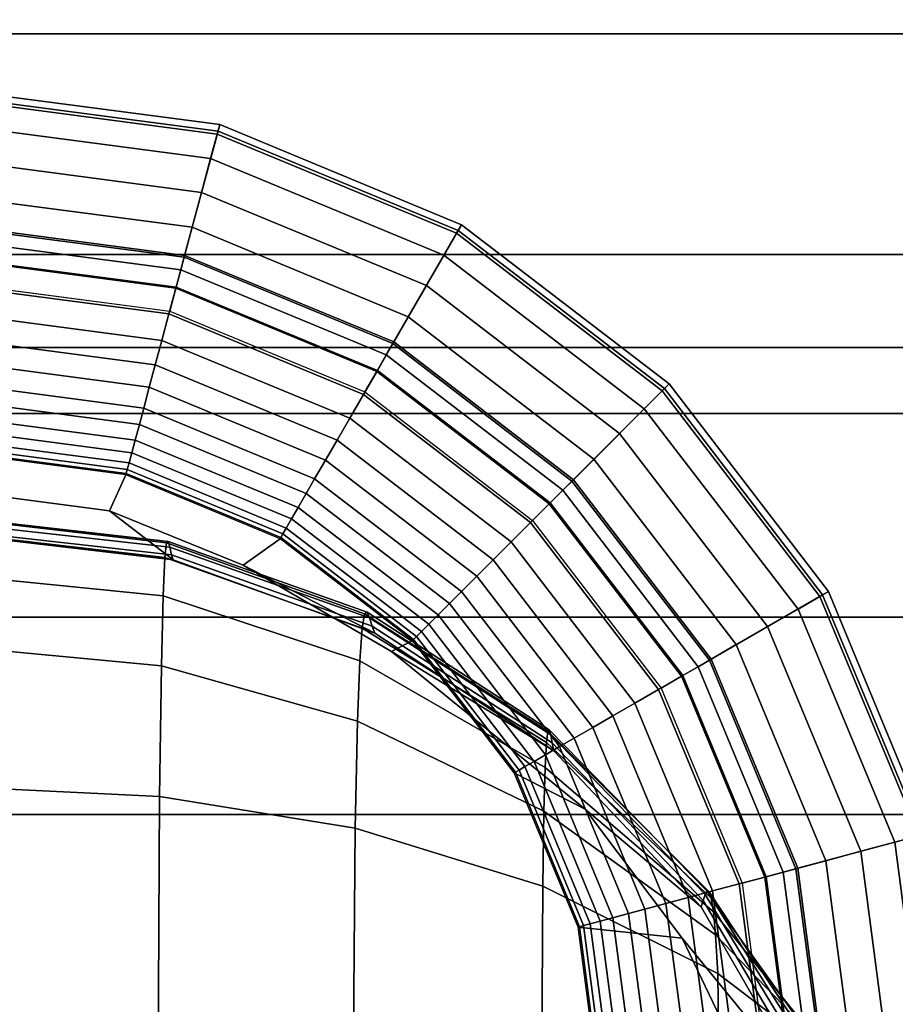
# Model space of a CAD drawing. Units: inches. Extents: x -15.4 to 15.4, y -15.8 to 15.4.
# Drawn here: x -14.2 to -13.6, y 12.8 to 13.5 of the extents above; entities that cross this region are included whole.
import ezdxf

# ---------------------------------------------------------------- set-up
doc = ezdxf.new("R2010")
doc.units = ezdxf.units.IN
doc.header["$MEASUREMENT"] = 0
for name, color, linetype in [('AFUFU-3D-CH-FR', 2, 'Continuous'), ('AFUFU-3D-CH-ST-ED', 2, 'Continuous'), ('AFUFU-3D-CH-ST-LT', 2, 'Continuous')]:
    doc.layers.add(name, color=color, linetype=linetype)

msp = doc.modelspace()

# ---------------------------------------------------------------- linework, layer by layer
at = {"layer": 'AFUFU-3D-CH-FR'}
for points in [[(-14.25247, 13.40995, 0.26996), (-14.07807, 13.38699, 0.26996), (-14.07978, 13.38059, 0.29476), (-14.25247, 13.40332, 0.29476)], [(-14.25247, 13.40548, 0.24434), (-14.07922, 13.38267, 0.24434), (-14.07807, 13.38699, 0.26996), (-14.25247, 13.40995, 0.26996)], [(-14.25247, 13.31892, 0.03458), (-14.10163, 13.29906, 0.03458), (-14.07922, 13.38267, 0.24434), (-14.25247, 13.40548, 0.24434)], [(-14.25247, 13.40332, 0.29476), (-14.07978, 13.38059, 0.29476), (-14.08417, 13.36423, 0.31494), (-14.25247, 13.38639, 0.31494)], [(-14.25247, 13.38639, 0.31494), (-14.08417, 13.36423, 0.31494), (-14.09028, 13.34143, 0.32585), (-14.25247, 13.36279, 0.32585)], [(-14.10163, 13.29906, 0.03458), (-13.96107, 13.24083, 0.03458), (-13.91778, 13.3158, 0.24434), (-14.07922, 13.38267, 0.24434)], [(-14.07807, 13.38699, 0.26996), (-13.91555, 13.31967, 0.26996), (-13.91887, 13.31393, 0.29476), (-14.07978, 13.38059, 0.29476)], [(-14.07922, 13.38267, 0.24434), (-13.91778, 13.3158, 0.24434), (-13.91555, 13.31967, 0.26996), (-14.07807, 13.38699, 0.26996)], [(-14.07978, 13.38059, 0.29476), (-13.91887, 13.31393, 0.29476), (-13.92733, 13.29927, 0.31494), (-14.08417, 13.36423, 0.31494)], [(-14.25247, 13.36279, 0.32585), (-14.09028, 13.34143, 0.32585), (-14.09658, 13.31792, 0.33245), (-14.25247, 13.33845, 0.33245)], [(-14.08417, 13.36423, 0.31494), (-13.92733, 13.29927, 0.31494), (-13.93913, 13.27883, 0.32585), (-14.09028, 13.34143, 0.32585)], [(-14.25247, 13.33845, 0.33245), (-14.09658, 13.31792, 0.33245), (-14.10197, 13.29781, 0.34029), (-14.25247, 13.31762, 0.34029)], [(-14.09028, 13.34143, 0.32585), (-13.93913, 13.27883, 0.32585), (-13.9513, 13.25775, 0.33245), (-14.09658, 13.31792, 0.33245)], [(-14.25247, 13.30882, 0.01901), (-14.10424, 13.2893, 0.01901), (-14.10163, 13.29906, 0.03458), (-14.25247, 13.31892, 0.03458)], [(-14.25247, 13.31762, 0.34029), (-14.10197, 13.29781, 0.34029), (-14.10735, 13.27772, 0.35036), (-14.25247, 13.29683, 0.35036)], [(-14.09658, 13.31792, 0.33245), (-13.9513, 13.25775, 0.33245), (-13.96172, 13.23971, 0.34029), (-14.10197, 13.29781, 0.34029)], [(-13.96107, 13.24083, 0.03458), (-13.84037, 13.14822, 0.03458), (-13.77915, 13.20943, 0.24434), (-13.91778, 13.3158, 0.24434)], [(-13.91555, 13.31967, 0.26996), (-13.77599, 13.21259, 0.26996), (-13.78068, 13.2079, 0.29476), (-13.91887, 13.31393, 0.29476)], [(-13.91778, 13.3158, 0.24434), (-13.77915, 13.20943, 0.24434), (-13.77599, 13.21259, 0.26996), (-13.91555, 13.31967, 0.26996)], [(-14.25247, 13.29597, 0.00747), (-14.10757, 13.2769, 0.00747), (-14.10424, 13.2893, 0.01901), (-14.25247, 13.30882, 0.01901)], [(-13.91887, 13.31393, 0.29476), (-13.78068, 13.2079, 0.29476), (-13.79265, 13.19593, 0.31494), (-13.92733, 13.29927, 0.31494)], [(-14.25247, 13.29683, 0.35036), (-14.10735, 13.27772, 0.35036), (-14.11218, 13.2597, 0.36156), (-14.25247, 13.27817, 0.36156)], [(-14.25247, 13.28013), (-14.11167, 13.26159), (-14.10757, 13.2769, 0.00747), (-14.25247, 13.29597, 0.00747)], [(-14.10197, 13.29781, 0.34029), (-13.96172, 13.23971, 0.34029), (-13.97211, 13.22171, 0.35036), (-14.10735, 13.27772, 0.35036)], [(-14.10424, 13.2893, 0.01901), (-13.96612, 13.23209, 0.01901), (-13.96107, 13.24083, 0.03458), (-14.10163, 13.29906, 0.03458)], [(-13.92733, 13.29927, 0.31494), (-13.79265, 13.19593, 0.31494), (-13.80934, 13.17924, 0.32585), (-13.93913, 13.27883, 0.32585)], [(-14.10757, 13.2769, 0.00747), (-13.97254, 13.22097, 0.00747), (-13.96612, 13.23209, 0.01901), (-14.10424, 13.2893, 0.01901)], [(-14.25247, 13.27817, 0.36156), (-14.11218, 13.2597, 0.36156), (-14.11696, 13.24186, 0.37503), (-14.25247, 13.2597, 0.37503)], [(-14.10735, 13.27772, 0.35036), (-13.97211, 13.22171, 0.35036), (-13.98144, 13.20555, 0.36156), (-14.11218, 13.2597, 0.36156)], [(-14.11167, 13.26159), (-13.98046, 13.20724), (-13.97254, 13.22097, 0.00747), (-14.10757, 13.2769, 0.00747)], [(-13.93913, 13.27883, 0.32585), (-13.80934, 13.17924, 0.32585), (-13.82656, 13.16203, 0.33245), (-13.9513, 13.25775, 0.33245)], [(-14.25247, 13.2597, 0.37503), (-14.11696, 13.24186, 0.37503), (-14.12136, 13.22544, 0.38998), (-14.25247, 13.2427, 0.38998)], [(-14.11218, 13.2597, 0.36156), (-13.98144, 13.20555, 0.36156), (-13.99067, 13.18956, 0.37503), (-14.11696, 13.24186, 0.37503)], [(-13.9513, 13.25775, 0.33245), (-13.82656, 13.16203, 0.33245), (-13.84128, 13.1473, 0.34029), (-13.96172, 13.23971, 0.34029)], [(-14.25247, 13.2427, 0.38998), (-14.12136, 13.22544, 0.38998), (-14.12538, 13.21044, 0.40635), (-14.25247, 13.22717, 0.40635)], [(-14.11696, 13.24186, 0.37503), (-13.99067, 13.18956, 0.37503), (-13.99918, 13.17483, 0.38998), (-14.12136, 13.22544, 0.38998)], [(-13.96172, 13.23971, 0.34029), (-13.84128, 13.1473, 0.34029), (-13.85598, 13.1326, 0.35036), (-13.97211, 13.22171, 0.35036)], [(-13.96612, 13.23209, 0.01901), (-13.84751, 13.14107, 0.01901), (-13.84037, 13.14822, 0.03458), (-13.96107, 13.24083, 0.03458)], [(-13.97254, 13.22097, 0.00747), (-13.85659, 13.13199, 0.00747), (-13.84751, 13.14107, 0.01901), (-13.96612, 13.23209, 0.01901)], [(-14.25247, 13.22717, 0.40635), (-14.12538, 13.21044, 0.40635), (-14.12916, 13.19633, 0.42491), (-14.25247, 13.21256, 0.42491)], [(-14.12136, 13.22544, 0.38998), (-13.99918, 13.17483, 0.38998), (-14.00694, 13.16138, 0.40635), (-14.12538, 13.21044, 0.40635)], [(-13.97211, 13.22171, 0.35036), (-13.85598, 13.1326, 0.35036), (-13.86918, 13.1194, 0.36156), (-13.98144, 13.20555, 0.36156)], [(-13.98046, 13.20724), (-13.86779, 13.12079), (-13.85659, 13.13199, 0.00747), (-13.97254, 13.22097, 0.00747)], [(-14.25247, 13.21256, 0.42491), (-14.12916, 13.19633, 0.42491), (-14.13208, 13.1854, 0.44225), (-14.25247, 13.20125, 0.44225)], [(-14.12538, 13.21044, 0.40635), (-14.00694, 13.16138, 0.40635), (-14.01425, 13.14873, 0.42491), (-14.12916, 13.19633, 0.42491)], [(-13.84037, 13.14822, 0.03458), (-13.74775, 13.02751, 0.03458), (-13.67278, 13.0708, 0.24434), (-13.77915, 13.20943, 0.24434)], [(-13.77599, 13.21259, 0.26996), (-13.66891, 13.07303, 0.26996), (-13.67465, 13.06971, 0.29476), (-13.78068, 13.2079, 0.29476)], [(-13.77915, 13.20943, 0.24434), (-13.67278, 13.0708, 0.24434), (-13.66891, 13.07303, 0.26996), (-13.77599, 13.21259, 0.26996)], [(-13.98144, 13.20555, 0.36156), (-13.86918, 13.1194, 0.36156), (-13.88223, 13.10635, 0.37503), (-13.99067, 13.18956, 0.37503)], [(-13.78068, 13.2079, 0.29476), (-13.67465, 13.06971, 0.29476), (-13.68931, 13.06125, 0.31494), (-13.79265, 13.19593, 0.31494)], [(-14.25247, 13.20125, 0.44225), (-14.13208, 13.1854, 0.44225), (-14.13493, 13.1748, 0.46284), (-14.25247, 13.19027, 0.46284)], [(-14.12916, 13.19633, 0.42491), (-14.01425, 13.14873, 0.42491), (-14.0199, 13.13893, 0.44225), (-14.13208, 13.1854, 0.44225)], [(-13.79265, 13.19593, 0.31494), (-13.68931, 13.06125, 0.31494), (-13.70975, 13.04945, 0.32585), (-13.80934, 13.17924, 0.32585)], [(-14.25247, 13.19027, 0.46284), (-14.13493, 13.1748, 0.46284), (-14.13721, 13.16629, 0.4838), (-14.25247, 13.18146, 0.4838)], [(-13.99067, 13.18956, 0.37503), (-13.88223, 13.10635, 0.37503), (-13.89426, 13.09432, 0.38998), (-13.99918, 13.17483, 0.38998)], [(-14.13208, 13.1854, 0.44225), (-14.0199, 13.13893, 0.44225), (-14.02539, 13.12942, 0.46284), (-14.13493, 13.1748, 0.46284)], [(-14.25247, 13.18146, 0.4838), (-14.13721, 13.16629, 0.4838), (-14.13902, 13.1595, 0.50608), (-14.25247, 13.17443, 0.50608)], [(-13.80934, 13.17924, 0.32585), (-13.70975, 13.04945, 0.32585), (-13.73083, 13.03728, 0.33245), (-13.82656, 13.16203, 0.33245)], [(-14.25247, 13.17443, 0.50608), (-14.13902, 13.1595, 0.50608), (-14.14021, 13.15507, 0.52694), (-14.25247, 13.16985, 0.52694)], [(-14.25247, 13.16985, 0.52694), (-14.14021, 13.15507, 0.52694), (-14.14095, 13.15231, 0.54906), (-14.25247, 13.16699, 0.54906)], [(-14.13493, 13.1748, 0.46284), (-14.02539, 13.12942, 0.46284), (-14.02979, 13.1218, 0.4838), (-14.13721, 13.16629, 0.4838)], [(-13.99918, 13.17483, 0.38998), (-13.89426, 13.09432, 0.38998), (-13.90524, 13.08334, 0.40635), (-14.00694, 13.16138, 0.40635)], [(-14.25247, 13.16699, 0.54906), (-14.14095, 13.15231, 0.54906), (-14.14118, 13.15146, 0.57236), (-14.25247, 13.16611, 0.57236)], [(-14.14118, 13.15146, 0.57236), (-14.25247, 13.16611, 0.57236), (-14.25245, 13.14045, 11.5), (-14.15209, 13.12727, 11.49998)], [(-14.13721, 13.16629, 0.4838), (-14.02979, 13.1218, 0.4838), (-14.03331, 13.11571, 0.50608), (-14.13902, 13.1595, 0.50608)], [(-14.13902, 13.1595, 0.50608), (-14.03331, 13.11571, 0.50608), (-14.0356, 13.11174, 0.52694), (-14.14021, 13.15507, 0.52694)], [(-14.00694, 13.16138, 0.40635), (-13.90524, 13.08334, 0.40635), (-13.91557, 13.07301, 0.42491), (-14.01425, 13.14873, 0.42491)], [(-13.82656, 13.16203, 0.33245), (-13.73083, 13.03728, 0.33245), (-13.74887, 13.02687, 0.34029), (-13.84128, 13.1473, 0.34029)], [(-14.15209, 13.12727, 11.49998), (-14.06227, 13.09074, 11.49999), (-14.03747, 13.1085, 0.57236), (-14.14118, 13.15146, 0.57236)], [(-14.14095, 13.15231, 0.54906), (-14.03703, 13.10926, 0.54906), (-14.03747, 13.1085, 0.57236), (-14.14118, 13.15146, 0.57236)], [(-14.14021, 13.15507, 0.52694), (-14.0356, 13.11174, 0.52694), (-14.03703, 13.10926, 0.54906), (-14.14095, 13.15231, 0.54906)], [(-14.01425, 13.14873, 0.42491), (-13.91557, 13.07301, 0.42491), (-13.92357, 13.06501, 0.44225), (-14.0199, 13.13893, 0.44225)], [(-13.84128, 13.1473, 0.34029), (-13.74887, 13.02687, 0.34029), (-13.76687, 13.01647, 0.35036), (-13.85598, 13.1326, 0.35036)], [(-13.84751, 13.14107, 0.01901), (-13.75649, 13.02246, 0.01901), (-13.74775, 13.02751, 0.03458), (-13.84037, 13.14822, 0.03458)], [(-14.15209, 13.12727, 11.49998), (-14.25245, 13.14045, 11.5), (-14.25247, 13.11111, 20.62496), (-14.1093, 13.09437, 20.62496)], [(-14.0199, 13.13893, 0.44225), (-13.92357, 13.06501, 0.44225), (-13.93133, 13.05725, 0.46284), (-14.02539, 13.12942, 0.46284)], [(-13.85659, 13.13199, 0.00747), (-13.76761, 13.01604, 0.00747), (-13.75649, 13.02246, 0.01901), (-13.84751, 13.14107, 0.01901)], [(-13.85598, 13.1326, 0.35036), (-13.76687, 13.01647, 0.35036), (-13.78303, 13.00714, 0.36156), (-13.86918, 13.1194, 0.36156)], [(-13.86779, 13.12079), (-13.78134, 13.00812), (-13.76761, 13.01604, 0.00747), (-13.85659, 13.13199, 0.00747)], [(-14.1093, 13.09437, 20.62496), (-13.97385, 13.04505, 20.62496), (-14.06227, 13.09074, 11.49999), (-14.15209, 13.12727, 11.49998)], [(-14.02539, 13.12942, 0.46284), (-13.93133, 13.05725, 0.46284), (-13.93756, 13.05102, 0.4838), (-14.02979, 13.1218, 0.4838)], [(-14.11273, 13.1067, 22.05742), (-14.25247, 13.1225, 22.06095), (-14.25247, 13.12181, 22.53963), (-14.11386, 13.10583, 22.53491)], [(-14.1116, 13.1028, 21.57993), (-14.25247, 13.11855, 21.58229), (-14.25247, 13.1225, 22.06095), (-14.11273, 13.1067, 22.05742)], [(-14.11386, 13.10583, 22.53491), (-14.25247, 13.12181, 22.53963), (-14.25247, 13.11179, 23.01819), (-14.11499, 13.09578, 23.0123)], [(-14.11046, 13.09757, 21.10245), (-14.25247, 13.11359, 21.10363), (-14.25247, 13.11855, 21.58229), (-14.1116, 13.1028, 21.57993)], [(-14.02979, 13.1218, 0.4838), (-13.93756, 13.05102, 0.4838), (-13.94253, 13.04605, 0.50608), (-14.03331, 13.11571, 0.50608)], [(-13.86918, 13.1194, 0.36156), (-13.78303, 13.00714, 0.36156), (-13.79902, 12.99791, 0.37503), (-13.88223, 13.10635, 0.37503)], [(-14.1093, 13.09437, 20.62496), (-14.25247, 13.11111, 20.62496), (-14.25247, 13.11359, 21.10363), (-14.11046, 13.09757, 21.10245)], [(-14.11499, 13.09578, 23.0123), (-14.25247, 13.11179, 23.01819), (-14.25247, 13.08381, 23.49596), (-14.11613, 13.0701, 23.48906)], [(-14.0356, 13.11174, 0.52694), (-13.94577, 13.04281, 0.52694), (-13.9478, 13.04079, 0.54906), (-14.03703, 13.10926, 0.54906)], [(-14.03331, 13.11571, 0.50608), (-13.94253, 13.04605, 0.50608), (-13.94577, 13.04281, 0.52694), (-14.0356, 13.11174, 0.52694)], [(-13.98064, 13.05793, 22.52149), (-14.11386, 13.10583, 22.53491), (-14.11499, 13.09578, 23.0123), (-13.98227, 13.04844, 22.99554)], [(-13.97898, 13.05903, 22.04735), (-14.11273, 13.1067, 22.05742), (-14.11386, 13.10583, 22.53491), (-13.98064, 13.05793, 22.52149)], [(-13.97729, 13.05529, 21.57321), (-14.1116, 13.1028, 21.57993), (-14.11273, 13.1067, 22.05742), (-13.97898, 13.05903, 22.04735)], [(-13.94842, 13.04016, 0.57236), (-14.03747, 13.1085, 0.57236), (-14.06227, 13.09074, 11.49999), (-13.96258, 13.0326, 11.50017)], [(-14.03703, 13.10926, 0.54906), (-13.9478, 13.04079, 0.54906), (-13.94842, 13.04016, 0.57236), (-14.03747, 13.1085, 0.57236)], [(-13.88223, 13.10635, 0.37503), (-13.79902, 12.99791, 0.37503), (-13.81375, 12.9894, 0.38998), (-13.89426, 13.09432, 0.38998)], [(-13.97558, 13.04966, 21.09909), (-14.11046, 13.09757, 21.10245), (-14.1116, 13.1028, 21.57993), (-13.97729, 13.05529, 21.57321)], [(-13.97385, 13.04505, 20.62496), (-14.1093, 13.09437, 20.62496), (-14.11046, 13.09757, 21.10245), (-13.97558, 13.04966, 21.09909)], [(-13.98227, 13.04844, 22.99554), (-14.11499, 13.09578, 23.0123), (-14.11613, 13.0701, 23.48906), (-13.98388, 13.02643, 23.46916)], [(-13.96258, 13.0326, 11.50017), (-14.06227, 13.09074, 11.49999), (-13.97385, 13.04505, 20.62496), (-13.85342, 12.96583, 20.62496)], [(-13.89426, 13.09432, 0.38998), (-13.81375, 12.9894, 0.38998), (-13.8272, 12.98164, 0.40635), (-13.90524, 13.08334, 0.40635)], [(-14.11613, 13.0701, 23.48906), (-14.25247, 13.08381, 23.49596), (-14.25247, 13.03581, 23.97215), (-14.11728, 13.02303, 23.96417)], [(-13.90524, 13.08334, 0.40635), (-13.8272, 12.98164, 0.40635), (-13.83985, 12.97434, 0.42491), (-13.91557, 13.07301, 0.42491)], [(-13.98388, 13.02643, 23.46916), (-14.11613, 13.0701, 23.48906), (-14.11728, 13.02303, 23.96417), (-13.98546, 12.98576, 23.94153)], [(-13.91557, 13.07301, 0.42491), (-13.83985, 12.97434, 0.42491), (-13.84965, 12.96868, 0.44225), (-13.92357, 13.06501, 0.44225)], [(-13.74775, 13.02751, 0.03458), (-13.68952, 12.88695, 0.03458), (-13.60591, 12.90936, 0.24434), (-13.67278, 13.0708, 0.24434)], [(-13.66891, 13.07303, 0.26996), (-13.60159, 12.91051, 0.26996), (-13.608, 12.9088, 0.29476), (-13.67465, 13.06971, 0.29476)], [(-13.67278, 13.0708, 0.24434), (-13.60591, 12.90936, 0.24434), (-13.60159, 12.91051, 0.26996), (-13.66891, 13.07303, 0.26996)], [(-13.92357, 13.06501, 0.44225), (-13.84965, 12.96868, 0.44225), (-13.85916, 12.96319, 0.46284), (-13.93133, 13.05725, 0.46284)], [(-13.67465, 13.06971, 0.29476), (-13.608, 12.9088, 0.29476), (-13.62435, 12.90441, 0.31494), (-13.68931, 13.06125, 0.31494)], [(-13.85754, 12.97905, 22.50065), (-13.98064, 13.05793, 22.52149), (-13.98227, 13.04844, 22.99554), (-13.85848, 12.97144, 22.96953)], [(-13.85656, 12.98002, 22.03171), (-13.97898, 13.05903, 22.04735), (-13.98064, 13.05793, 22.52149), (-13.85754, 12.97905, 22.50065)], [(-13.85554, 12.97672, 21.56278), (-13.97729, 13.05529, 21.57321), (-13.97898, 13.05903, 22.04735), (-13.85656, 12.98002, 22.03171)], [(-13.93133, 13.05725, 0.46284), (-13.85916, 12.96319, 0.46284), (-13.86678, 12.95879, 0.4838), (-13.93756, 13.05102, 0.4838)], [(-13.68931, 13.06125, 0.31494), (-13.62435, 12.90441, 0.31494), (-13.64715, 12.89831, 0.32585), (-13.70975, 13.04945, 0.32585)], [(-13.85449, 12.97128, 21.09387), (-13.97558, 13.04966, 21.09909), (-13.97729, 13.05529, 21.57321), (-13.85554, 12.97672, 21.56278)], [(-13.93756, 13.05102, 0.4838), (-13.86678, 12.95879, 0.4838), (-13.87287, 12.95527, 0.50608), (-13.94253, 13.04605, 0.50608)], [(-13.85848, 12.97144, 22.96953), (-13.98227, 13.04844, 22.99554), (-13.98388, 13.02643, 23.46916), (-13.85937, 12.95463, 23.43816)], [(-13.85342, 12.96583, 20.62496), (-13.97385, 13.04505, 20.62496), (-13.97558, 13.04966, 21.09909), (-13.85449, 12.97128, 21.09387)], [(-13.94253, 13.04605, 0.50608), (-13.87287, 12.95527, 0.50608), (-13.87684, 12.95298, 0.52694), (-13.94577, 13.04281, 0.52694)], [(-13.70975, 13.04945, 0.32585), (-13.64715, 12.89831, 0.32585), (-13.67066, 12.89201, 0.33245), (-13.73083, 13.03728, 0.33245)], [(-13.96258, 13.0326, 11.50017), (-13.83242, 12.92676, 11.50017), (-13.88008, 12.95111, 0.57236), (-13.94842, 13.04016, 0.57236)], [(-13.9478, 13.04079, 0.54906), (-13.87932, 12.95155, 0.54906), (-13.88008, 12.95111, 0.57236), (-13.94842, 13.04016, 0.57236)], [(-13.94577, 13.04281, 0.52694), (-13.87684, 12.95298, 0.52694), (-13.87932, 12.95155, 0.54906), (-13.9478, 13.04079, 0.54906)], [(-13.73083, 13.03728, 0.33245), (-13.67066, 12.89201, 0.33245), (-13.69077, 12.88662, 0.34029), (-13.74887, 13.02687, 0.34029)], [(-14.11728, 13.02303, 23.96417), (-14.25247, 13.03581, 23.97215), (-14.25247, 12.94166, 24.44117), (-14.11846, 12.93507, 24.43322)], [(-13.85342, 12.96583, 20.62496), (-13.75452, 12.86096, 20.62496), (-13.83242, 12.92676, 11.50017), (-13.96258, 13.0326, 11.50017)], [(-13.85937, 12.95463, 23.43816), (-13.98388, 13.02643, 23.46916), (-13.98546, 12.98576, 23.94153), (-13.8602, 12.92527, 23.90617)], [(-13.74887, 13.02687, 0.34029), (-13.69077, 12.88662, 0.34029), (-13.71086, 12.88123, 0.35036), (-13.76687, 13.01647, 0.35036)], [(-13.75649, 13.02246, 0.01901), (-13.69928, 12.88434, 0.01901), (-13.68952, 12.88695, 0.03458), (-13.74775, 13.02751, 0.03458)], [(-13.98546, 12.98576, 23.94153), (-14.11728, 13.02303, 23.96417), (-14.11846, 12.93507, 24.43322), (-13.98702, 12.91378, 24.40996)], [(-13.76761, 13.01604, 0.00747), (-13.71168, 12.88101, 0.00747), (-13.69928, 12.88434, 0.01901), (-13.75649, 13.02246, 0.01901)], [(-13.76687, 13.01647, 0.35036), (-13.71086, 12.88123, 0.35036), (-13.72888, 12.8764, 0.36156), (-13.78303, 13.00714, 0.36156)], [(-13.78134, 13.00812), (-13.72699, 12.87691), (-13.71168, 12.88101, 0.00747), (-13.76761, 13.01604, 0.00747)], [(-13.78303, 13.00714, 0.36156), (-13.72888, 12.8764, 0.36156), (-13.74672, 12.87163, 0.37503), (-13.79902, 12.99791, 0.37503)], [(-13.79902, 12.99791, 0.37503), (-13.74672, 12.87163, 0.37503), (-13.76314, 12.86722, 0.38998), (-13.81375, 12.9894, 0.38998)], [(-13.8602, 12.92527, 23.90617), (-13.98546, 12.98576, 23.94153), (-13.98702, 12.91378, 24.40996), (-13.86097, 12.87497, 24.37226)], [(-13.81375, 12.9894, 0.38998), (-13.76314, 12.86722, 0.38998), (-13.77814, 12.86321, 0.40635), (-13.8272, 12.98164, 0.40635)], [(-13.74906, 12.87099, 22.47362), (-13.85754, 12.97905, 22.50065), (-13.85848, 12.97144, 22.96953), (-13.74765, 12.86678, 22.93578)], [(-13.75044, 12.87142, 22.01145), (-13.85656, 12.98002, 22.03171), (-13.85754, 12.97905, 22.50065), (-13.74906, 12.87099, 22.47362)], [(-13.7518, 12.86916, 21.54928), (-13.85554, 12.97672, 21.56278), (-13.85656, 12.98002, 22.03171), (-13.75044, 12.87142, 22.01145)], [(-13.8272, 12.98164, 0.40635), (-13.77814, 12.86321, 0.40635), (-13.79225, 12.85942, 0.42491), (-13.83985, 12.97434, 0.42491)], [(-13.74765, 12.86678, 22.93578), (-13.85848, 12.97144, 22.96953), (-13.85937, 12.95463, 23.43816), (-13.74623, 12.85763, 23.39786)], [(-13.75316, 12.86531, 21.08712), (-13.85449, 12.97128, 21.09387), (-13.85554, 12.97672, 21.56278), (-13.7518, 12.86916, 21.54928)], [(-13.75452, 12.86096, 20.62496), (-13.85342, 12.96583, 20.62496), (-13.85449, 12.97128, 21.09387), (-13.75316, 12.86531, 21.08712)], [(-13.83985, 12.97434, 0.42491), (-13.79225, 12.85942, 0.42491), (-13.80318, 12.8565, 0.44225), (-13.84965, 12.96868, 0.44225)], [(-13.84965, 12.96868, 0.44225), (-13.80318, 12.8565, 0.44225), (-13.81379, 12.85366, 0.46284), (-13.85916, 12.96319, 0.46284)], [(-13.86678, 12.95879, 0.4838), (-13.82229, 12.85138, 0.4838), (-13.82908, 12.84956, 0.50608), (-13.87287, 12.95527, 0.50608)], [(-13.85916, 12.96319, 0.46284), (-13.81379, 12.85366, 0.46284), (-13.82229, 12.85138, 0.4838), (-13.86678, 12.95879, 0.4838)], [(-13.87932, 12.95155, 0.54906), (-13.83628, 12.84763, 0.54906), (-13.83712, 12.8474, 0.57236), (-13.88008, 12.95111, 0.57236)], [(-13.83712, 12.8474, 0.57236), (-13.88008, 12.95111, 0.57236), (-13.83242, 12.92676, 11.50017), (-13.76725, 12.83997, 11.50017)], [(-13.87684, 12.95298, 0.52694), (-13.83351, 12.84837, 0.52694), (-13.83628, 12.84763, 0.54906), (-13.87932, 12.95155, 0.54906)], [(-13.87287, 12.95527, 0.50608), (-13.82908, 12.84956, 0.50608), (-13.83351, 12.84837, 0.52694), (-13.87684, 12.95298, 0.52694)], [(-13.74623, 12.85763, 23.39786), (-13.85937, 12.95463, 23.43816), (-13.8602, 12.92527, 23.90617), (-13.74477, 12.84215, 23.85978)], [(-14.11846, 12.93507, 24.43322), (-14.25247, 12.94166, 24.44117), (-14.25247, 12.76344, 24.8839), (-14.11944, 12.75929, 24.87545)], [(-13.98702, 12.91378, 24.40996), (-14.11846, 12.93507, 24.43322), (-14.11944, 12.75929, 24.87545), (-13.98843, 12.74739, 24.85161)], [(-13.74477, 12.84215, 23.85978), (-13.8602, 12.92527, 23.90617), (-13.86097, 12.87497, 24.37226), (-13.74328, 12.81614, 24.32115)], [(-13.76725, 12.83997, 11.50017), (-13.83242, 12.92676, 11.50017), (-13.75452, 12.86096, 20.62496), (-13.68247, 12.73611, 20.62496)], [(-13.86097, 12.87497, 24.37226), (-13.98702, 12.91378, 24.40996), (-13.98843, 12.74739, 24.85161), (-13.86176, 12.72837, 24.81459)], [(-13.68952, 12.88695, 0.03458), (-13.66967, 12.73611, 0.03458), (-13.5831, 12.73611, 0.24434), (-13.60591, 12.90936, 0.24434)], [(-13.608, 12.9088, 0.29476), (-13.58526, 12.73611, 0.29476), (-13.60219, 12.73611, 0.31494), (-13.62435, 12.90441, 0.31494)], [(-13.64715, 12.89831, 0.32585), (-13.62579, 12.73611, 0.32585), (-13.65013, 12.73611, 0.33245), (-13.67066, 12.89201, 0.33245)], [(-13.62435, 12.90441, 0.31494), (-13.60219, 12.73611, 0.31494), (-13.62579, 12.73611, 0.32585), (-13.64715, 12.89831, 0.32585)], [(-13.67066, 12.89201, 0.33245), (-13.65013, 12.73611, 0.33245), (-13.67096, 12.73611, 0.34029), (-13.69077, 12.88662, 0.34029)], [(-13.69077, 12.88662, 0.34029), (-13.67096, 12.73611, 0.34029), (-13.69175, 12.73611, 0.35036), (-13.71086, 12.88123, 0.35036)], [(-13.69928, 12.88434, 0.01901), (-13.67977, 12.73611, 0.01901), (-13.66967, 12.73611, 0.03458), (-13.68952, 12.88695, 0.03458)], [(-13.71086, 12.88123, 0.35036), (-13.69175, 12.73611, 0.35036), (-13.71041, 12.73611, 0.36156), (-13.72888, 12.8764, 0.36156)], [(-13.72699, 12.87691), (-13.70845, 12.73611), (-13.69261, 12.73611, 0.00747), (-13.71168, 12.88101, 0.00747)], [(-13.71168, 12.88101, 0.00747), (-13.69261, 12.73611, 0.00747), (-13.67977, 12.73611, 0.01901), (-13.69928, 12.88434, 0.01901)], [(-13.74328, 12.81614, 24.32115), (-13.86097, 12.87497, 24.37226), (-13.86176, 12.72837, 24.81459), (-13.74194, 12.70135, 24.76541)], [(-13.74672, 12.87163, 0.37503), (-13.72888, 12.73611, 0.37503), (-13.74588, 12.73611, 0.38998), (-13.76314, 12.86722, 0.38998)], [(-13.72888, 12.8764, 0.36156), (-13.71041, 12.73611, 0.36156), (-13.72888, 12.73611, 0.37503), (-13.74672, 12.87163, 0.37503)], [(-13.76314, 12.86722, 0.38998), (-13.74588, 12.73611, 0.38998), (-13.76141, 12.73611, 0.40635), (-13.77814, 12.86321, 0.40635)], [(-13.68247, 12.73611, 20.62496), (-13.75452, 12.86096, 20.62496), (-13.75316, 12.86531, 21.08712), (-13.67681, 12.73611, 21.07941)], [(-13.67681, 12.73611, 21.07941), (-13.75316, 12.86531, 21.08712), (-13.7518, 12.86916, 21.54928), (-13.67114, 12.73611, 21.53386)], [(-13.67114, 12.73611, 21.53386), (-13.7518, 12.86916, 21.54928), (-13.75044, 12.87142, 22.01145), (-13.66548, 12.73612, 21.98832)], [(-13.66548, 12.73612, 21.98832), (-13.75044, 12.87142, 22.01145), (-13.74906, 12.87099, 22.47362), (-13.65982, 12.73615, 22.44277)], [(-13.65982, 12.73615, 22.44277), (-13.74906, 12.87099, 22.47362), (-13.74765, 12.86678, 22.93578), (-13.65417, 12.7362, 22.89722)], [(-13.65417, 12.7362, 22.89722), (-13.74765, 12.86678, 22.93578), (-13.74623, 12.85763, 23.39786), (-13.64853, 12.73628, 23.35167)], [(-13.79225, 12.85942, 0.42491), (-13.77602, 12.73611, 0.42491), (-13.78733, 12.73611, 0.44225), (-13.80318, 12.8565, 0.44225)], [(-13.77814, 12.86321, 0.40635), (-13.76141, 12.73611, 0.40635), (-13.77602, 12.73611, 0.42491), (-13.79225, 12.85942, 0.42491)], [(-13.81379, 12.85366, 0.46284), (-13.79831, 12.73611, 0.46284), (-13.80712, 12.73611, 0.4838), (-13.82229, 12.85138, 0.4838)], [(-13.80318, 12.8565, 0.44225), (-13.78733, 12.73611, 0.44225), (-13.79831, 12.73611, 0.46284), (-13.81379, 12.85366, 0.46284)], [(-13.64853, 12.73628, 23.35167), (-13.74623, 12.85763, 23.39786), (-13.74477, 12.84215, 23.85978), (-13.64283, 12.7361, 23.80613)], [(-13.83628, 12.84763, 0.54906), (-13.82159, 12.73611, 0.54906), (-13.82247, 12.73611, 0.57236), (-13.83712, 12.8474, 0.57236)], [(-13.76725, 12.83997, 11.50017), (-13.71793, 12.73701, 11.49987), (-13.82247, 12.73611, 0.57236), (-13.83712, 12.8474, 0.57236)], [(-13.83351, 12.84837, 0.52694), (-13.81873, 12.73611, 0.52694), (-13.82159, 12.73611, 0.54906), (-13.83628, 12.84763, 0.54906)], [(-13.82908, 12.84956, 0.50608), (-13.81415, 12.73611, 0.50608), (-13.81873, 12.73611, 0.52694), (-13.83351, 12.84837, 0.52694)], [(-13.82229, 12.85138, 0.4838), (-13.80712, 12.73611, 0.4838), (-13.81415, 12.73611, 0.50608), (-13.82908, 12.84956, 0.50608)], [(-13.71793, 12.73701, 11.49987), (-13.76725, 12.83997, 11.50017), (-13.68247, 12.73611, 20.62496), (-13.72569, 12.71249, 13.18099)], [(-13.64283, 12.7361, 23.80613), (-13.74477, 12.84215, 23.85978), (-13.74328, 12.81614, 24.32115), (-13.63721, 12.73517, 24.26056)], [(-13.63721, 12.73517, 24.26056), (-13.74328, 12.81614, 24.32115), (-13.74194, 12.70135, 24.76541), (-13.63161, 12.66191, 24.70603)]]:
    msp.add_3dface(points, dxfattribs=at)
for points, invisible_edges in [([(-14.11167, 12.21063), (-14.25247, 12.19209), (-14.25247, 13.28013), (-14.11167, 13.26159)], 10), ([(-14.11167, 13.26159), (-13.98046, 13.20724), (-13.98046, 12.26498), (-14.11167, 12.21063)], 10), ([(-13.86779, 12.35143), (-13.98046, 12.26498), (-13.98046, 13.20724), (-13.86779, 13.12079)], 10), ([(-13.86779, 13.12079), (-13.78134, 13.00812), (-13.78134, 12.4641), (-13.86779, 12.35143)], 10), ([(-13.72699, 12.59531), (-13.78134, 12.4641), (-13.78134, 13.00812), (-13.72699, 12.87691)], 10), ([(-13.72699, 12.59531), (-13.72699, 12.87691), (-13.70845, 12.73611), (-13.72699, 12.59531)], 1)]:
    msp.add_3dface(points, dxfattribs=dict(at, invisible_edges=invisible_edges))
at = {"layer": 'AFUFU-3D-CH-ST-ED'}
for points in [[(-13.09999, 13.23718, 27.85101), (-13.09999, 13.46696, 28.05503), (-15.39999, 13.46696, 28.05503), (-15.39999, 13.23718, 27.85101)], [(-13.09999, 13.05567, 27.60744), (-13.09999, 13.23718, 27.85101), (-15.39999, 13.23718, 27.85101), (-15.39999, 13.05567, 27.60744)], [(-15.39999, 13.05567, 27.60744), (-15.39999, 12.92317, 27.33292), (-13.09999, 12.92317, 27.33292), (-13.09999, 13.05567, 27.60744)], [(-15.39999, 7.66593, 13.63156), (-13.09999, 7.66593, 13.63156), (-13.09999, 12.92317, 27.33292), (-15.39999, 12.92317, 27.33292)]]:
    msp.add_3dface(points, dxfattribs=at)
at = {"layer": 'AFUFU-3D-CH-ST-LT'}
for points in [[(-15.39999, 13.44811, 27.65235), (-15.39999, 13.63323, 27.81857), (15.39999, 13.63323, 27.81857), (15.39999, 13.44811, 27.65235)], [(15.39999, 13.44811, 27.65235), (15.39999, 13.29967, 27.45664), (-15.39999, 13.29967, 27.45664), (-15.39999, 13.44811, 27.65235)], [(-15.39999, 13.19266, 27.2342), (-15.39999, 13.29967, 27.45664), (15.39999, 13.29967, 27.45664), (15.39999, 13.19266, 27.2342)], [(-15.39999, 7.93542, 13.53285), (-15.39999, 13.19266, 27.2342), (15.39999, 13.19266, 27.2342), (15.39999, 7.93542, 13.53285)]]:
    msp.add_3dface(points, dxfattribs=at)

doc.saveas('drawing.dxf')
